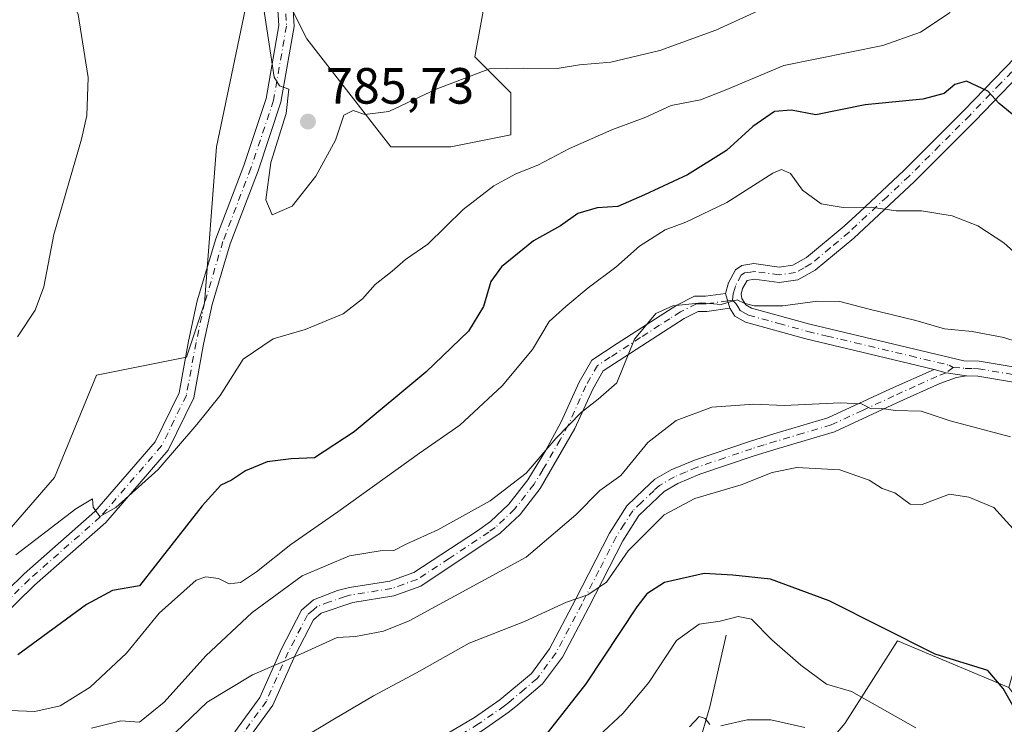
# Model space of a CAD drawing. Units: metres. Extents: x 617918 to 621376, y 4715554 to 4717926.
# Drawn here: x 619291 to 619485, y 4716187 to 4716326 of the extents above; entities that cross this region are included whole.
import ezdxf

# ---------------------------------------------------------------- set-up
doc = ezdxf.new("R2010")
doc.units = ezdxf.units.M
doc.header["$MEASUREMENT"] = 0
doc.linetypes.add('DGN Style 4', pattern=[2.6384748266838614, 1.318413404963828, -0.6592067024819142, 0.001648016756204785, -0.6592067024819142])
for name, color, linetype, lineweight in [('Camino Cxs', 7, 'Continuous', 0), ('Camino eje', 30, 'DGN Style 4', 13), ('Corriente natural lineal', 142, 'Continuous', 13), ('Cultivos herbáceos CxS', 92, 'Continuous', 0), ('Curva de nivel maestra', 30, 'Continuous', 30), ('Curva de nivel normal', 30, 'Continuous', 0), ('Matorral CxS', 135, 'Continuous', 0), ('Pastizal CxS', 92, 'Continuous', 0), ('Pista no pavimentada Cxs', 111, 'Continuous', 0), ('Pista no pavimentada eje', 91, 'DGN Style 4', 0), ('Punto de cota en terreno', 7, 'Continuous', 0), ('Rótulo de punto de cota en terreno', 7, 'Continuous', 0)]:
    doc.layers.add(name, color=color, linetype=linetype, lineweight=lineweight)
doc.styles.add('Style-Arial', font='txt')

# ---------------------------------------------------------------- blocks, each defined once
blk = doc.blocks.new('*U7')
at = {"layer": 'Matorral CxS', "color": 135, "linetype": 'Continuous', "lineweight": 0}
for points in [[(619628.7955, 4716460.2729, 765.4612999999954), (619605.8685, 4716450.4419, 767.7265000000043), (619574.3334999997, 4716439.8521, 771.9508999999962), (619574.3667000001, 4716458.707900001, 773.3620999999986), (619565.6513, 4716461.627499999, 774.4383999999991), (619556.6288999999, 4716464.649900001, 775.9474000000046), (619548.3667000001, 4716452.8411, 776.2128999999986), (619541.0257000001, 4716447.509099999, 776.8018000000012), (619525.0884999996, 4716420.0163, 776.2498999999953), (619514.7609000001, 4716387.940500001, 774.7749000000041), (619512.6902999999, 4716329.658700001, 771.729800000001), (619517.9731000002, 4716311.769900001, 772.0063999999985), (619528.4798999997, 4716299.4549, 770.4524999999995), (619541.5437000003, 4716287.707900001, 768.7673000000068), (619544.8234999999, 4716272.1721, 767.2995999999986), (619542.4622999998, 4716265.087099999, 766.3221000000049), (619517.6750999996, 4716230.8431, 760.2421999999933), (619490.5267000003, 4716210.768300001, 753.9899000000005), (619485.8057000004, 4716194.236300001, 750.6012000000047), (619463.8838999998, 4716203.4253, 750.1505999999936), (619453.5506999996, 4716187.1885, 742.6579000000056), (619441.0047000004, 4716172.4277, 735.5411000000023)], [(619287.9981000006, 4716223.820499999, 781.0880999999936), (619298.1552999998, 4716235.553500001, 780.773000000001), (619306.4184999998, 4716255.628500001, 781.8086999999941), (619324.1234999998, 4716259.170100001, 782.856899999999), (619327.6645000001, 4716269.7981, 783.0276000000014), (619330.0248999996, 4716300.5001, 782.9182000000002), (619337.1083000004, 4716334.743899999, 784.1451999999991)], [(619340.6492999997, 4716335.924900001, 785.2848999999987), (619347.7311000006, 4716321.754899999, 785.5972999999941), (619364.2547000004, 4716300.5001, 784.1134000000021), (619376.0586999999, 4716300.5001, 783.9878000000026), (619387.8614999996, 4716302.8621, 783.1766999999965), (619387.8617000004, 4716311.127900001, 784.4340999999987), (619380.7799000005, 4716318.212900001, 785.9958000000044), (619383.1410999997, 4716331.201900001, 788.2045000000071)]]:
    blk.add_polyline3d(points, dxfattribs=at)
blk = doc.blocks.new('5PATER')
at = {"layer": 'Punto de cota en terreno', "linetype": 'Continuous', "lineweight": 0}
h = blk.add_hatch(color=51, dxfattribs=at)
edge = h.paths.add_edge_path()
edge.add_ellipse((0, 0), major_axis=(-0.1095731443231308, -0.1110710700762829), ratio=0.9994222409660322, start_angle=0, end_angle=360)
blk = doc.blocks.new('*U15')
at = {"layer": 'Pista no pavimentada Cxs', "color": 111, "linetype": 'Continuous', "lineweight": 0}
for points in [[(619344.6058999998, 4716335.098900001, 785.8977000000014), (619345.2600999996, 4716324.195900001, 785.5191000000051), (619342.6709000003, 4716309.3079, 784.902900000001), (619338.1799, 4716295.835300001, 784.5576000000001), (619332.6853, 4716281.464299999, 784.0145000000048), (619329.1195, 4716269.5087, 784.4440999999933), (619327.4433000004, 4716261.756300001, 782.4725999999937), (619325.5053000003, 4716251.2049, 782.8196999999927), (619320.4609000003, 4716240.8969, 780.5967999999993), (619308.2017000001, 4716226.701900001, 780.3613000000041), (619294.1845000006, 4716214.3837, 779.7186999999976), (619283.9285000004, 4716204.341499999, 777.4152999999933)], [(619282.0790999997, 4716206.7293, 777.6644999999991), (619292.1432999996, 4716216.583699999, 779.732600000003), (619306.0661000004, 4716228.8189, 780.4141999999993), (619317.9369000001, 4716242.564099999, 781.5062999999938), (619322.6293000003, 4716252.1527, 785.040399999998), (619324.5011, 4716262.344500001, 782.9771999999939), (619326.2117, 4716270.2555, 783.2519999999931), (619329.8426999999, 4716282.4301, 783.5151000000043), (619335.3545000004, 4716296.845699999, 784.2740000000049), (619339.7537000002, 4716310.043299999, 784.547000000006), (619342.2445, 4716324.365300001, 785.1828999999999), (619341.6287000002, 4716334.629100001, 785.6346999999951)]]:
    blk.add_polyline3d(points, dxfattribs=at)

msp = doc.modelspace()

# ---------------------------------------------------------------- linework, layer by layer
at = {"layer": 'Camino Cxs', "color": 7, "linetype": 'Continuous', "lineweight": 0, "extrusion": (0.01631033376665541, -0.0527367458513954, 0.9984752418810523), "elevation": -237853.245094562, "flags": 128}
msp.add_lwpolyline([(1985289.303586196, 4316128.490855919), (1985289.303586196, 4316125.440207046)], dxfattribs=at)
msp.add_lwpolyline([(1985289.303586196, 4316128.490855919), (1985289.303586196, 4316125.440207046)], dxfattribs=at)
at = {"layer": 'Camino Cxs', "color": 7, "linetype": 'Continuous', "lineweight": 0, "extrusion": (0.1521101425322511, 0.7878082598128827, 0.5968422323440389), "elevation": 3810189.009419253, "flags": 128}
msp.add_lwpolyline([(285864.7435058443, -2833295.608969399), (285862.2908436012, -2833295.298011187), (285858.2659989988, -2833295.520231023)], dxfattribs=at)
msp.add_lwpolyline([(285864.7435058443, -2833295.608969399), (285862.2908436012, -2833295.298011187), (285858.2659989988, -2833295.520231023)], dxfattribs=at)
at = {"layer": 'Camino Cxs', "color": 7, "linetype": 'Continuous', "lineweight": 0}
for points in [[(619511.9901000002, 4716250.020099999, 763.8298000000068), (619479.7001, 4716255.4101, 762.7967000000062), (619477.4501, 4716255.4901, 762.6398999999948), (619473.4731000002, 4716256.1229, 762.8181999999942), (619471.1001000004, 4716256.770099999, 762.5687000000034), (619456.8800999997, 4716260.1601, 763.1346000000049), (619445.9001000002, 4716262.780099999, 764.0988000000071), (619434.0201000003, 4716266.030099999, 765.2108000000007), (619431.9200999998, 4716267.270099999, 765.436400000006), (619430.9600999998, 4716268.790100001, 765.4649000000064), (619430.0601000005, 4716271.700099999, 765.6333000000013), (619430.6601, 4716273.780099999, 765.9128999999957), (619432.0401, 4716276.370100001, 766.3628999999929), (619433.3000999996, 4716277.190099999, 766.5356999999932), (619435.6901000004, 4716277.5601, 766.6708000000073), (619440.6300999997, 4716276.880100001, 767.2119999999995), (619443.3601000002, 4716277.2501, 767.5978000000032), (619446.0401, 4716278.7401, 768.0322000000016), (619453.4301000005, 4716284.9101, 769.6901999999974), (619456.4801000003, 4716287.7601, 770.3512000000047), (619465.1700999998, 4716295.860099999, 772.3181000000042), (619477.0500999996, 4716307.770099999, 774.4670000000042), (619489.0701000001, 4716320.1601, 776.3344999999972)], [(619430.0601000005, 4716271.700099999, 765.6333000000013), (619430.6601, 4716273.780099999, 765.9128999999957), (619432.0401, 4716276.370100001, 766.3628999999929), (619433.3000999996, 4716277.190099999, 766.5356999999932), (619435.6901000004, 4716277.5601, 766.6708000000073), (619440.6300999997, 4716276.880100001, 767.2119999999995), (619443.3601000002, 4716277.2501, 767.5978000000032), (619446.0401, 4716278.7401, 768.0322000000016), (619453.4301000005, 4716284.9101, 769.6901999999974), (619456.4801000003, 4716287.7601, 770.3512000000047), (619465.1700999998, 4716295.860099999, 772.3181000000042), (619477.0500999996, 4716307.770099999, 774.4670000000042), (619489.0701000001, 4716320.1601, 776.3344999999972)], [(619491.3400999998, 4716318.190099999, 776.2902000000031), (619479.1801000005, 4716305.670100001, 774.2805999999982), (619467.2500999998, 4716293.700099999, 771.9106000000029), (619455.3501000004, 4716282.600099999, 769.1129999999977), (619447.7401000002, 4716276.2601, 767.7572999999975), (619444.3201000001, 4716274.350099999, 767.4483000000037), (619440.6300999997, 4716273.850099999, 767.0035000000062), (619435.7100999998, 4716274.530099999, 766.3772999999928), (619434.3201000001, 4716274.280099999, 766.1517000000022), (619433.4501, 4716272.6501, 765.7361999999994), (619433.1401000004, 4716271.540100001, 765.6091000000015), (619433.2801000001, 4716270.7301, 765.5951999999961), (619434.0601000005, 4716269.4801, 765.5752999999969), (619435.1901000004, 4716268.8201, 765.528999999995), (619446.6501000002, 4716265.6801, 765.0491000000038), (619476.9801000003, 4716258.460100001, 763.741399999999), (619480.0000999998, 4716258.4001, 763.622000000003), (619512.2100999998, 4716253.030099999, 764.8000999999931)], [(619491.3400999998, 4716318.190099999, 776.2902000000031), (619479.1801000005, 4716305.670100001, 774.2805999999982), (619467.2500999998, 4716293.700099999, 771.9106000000029), (619455.3501000004, 4716282.600099999, 769.1129999999977), (619447.7401000002, 4716276.2601, 767.7572999999975), (619444.3201000001, 4716274.350099999, 767.4483000000037), (619440.6300999997, 4716273.850099999, 767.0035000000062), (619435.7100999998, 4716274.530099999, 766.3772999999928), (619434.3201000001, 4716274.280099999, 766.1517000000022), (619433.4501, 4716272.6501, 765.7361999999994), (619433.1401000004, 4716271.540100001, 765.6091000000015), (619433.2801000001, 4716270.7301, 765.5951999999961), (619434.0601000005, 4716269.4801, 765.5752999999969), (619435.1901000004, 4716268.8201, 765.528999999995), (619446.6501000002, 4716265.6801, 765.0491000000038), (619476.9801000003, 4716258.460100001, 763.741399999999), (619480.0000999998, 4716258.4001, 763.622000000003), (619512.2100999998, 4716253.030099999, 764.8000999999931)], [(619333.5900999998, 4716185.550100001, 758.5007999999943), (619338.4901000002, 4716192.280099999, 759.3604999999953), (619342.7701000003, 4716201.860099999, 761.2513000000035), (619346.6801000005, 4716209.450099999, 763.1521999999969), (619349.0401, 4716211.460100001, 763.3301999999967), (619353.7901, 4716213.290100001, 763.1646999999939), (619356.1700999998, 4716213.9001, 763.2338000000018), (619364.1101000002, 4716215.170100001, 763.5038000000059), (619368.8000999996, 4716216.850099999, 763.7309999999999), (619381.2901, 4716225.0101, 764.4306000000071), (619383.8701, 4716226.870100001, 764.7516000000034), (619387.5100999996, 4716230.280099999, 765.6872000000003), (619391.1901000004, 4716235.040100001, 765.7776000000014), (619394.7001, 4716240.770099999, 766.0706999999966), (619397.8000999996, 4716246.470100001, 767.2189000000071), (619401.3000999996, 4716254.2501, 767.0714000000008), (619403.7801000001, 4716258.600099999, 766.9734999999928), (619408.7801000001, 4716261.870100001, 766.4916999999988), (619416.2901, 4716266.710100001, 765.1677999999956), (619420.4901000002, 4716269.390100001, 765.3919000000024), (619424.0000999998, 4716271.1501, 765.8200999999973), (619426.1801000005, 4716271.170100001, 765.7437000000064), (619430.0601000005, 4716271.700099999, 765.6333000000013), (619430.9600999998, 4716268.790100001, 765.4649000000064), (619426.4001000002, 4716268.170100001, 765.2286000000023), (619424.7200999996, 4716268.1601, 765.1196999999956), (619421.9700999996, 4716266.780099999, 764.7081000000035), (619417.9101, 4716264.1801, 764.7700999999943), (619406.0301000001, 4716256.4801, 766.5258999999934), (619403.9801000003, 4716252.890100001, 766.5532999999997), (619400.4901000002, 4716245.140100001, 765.9352000000072), (619393.6700999998, 4716233.340100001, 765.0051999999997), (619389.7401000002, 4716228.2601, 764.7746000000043), (619385.7801000001, 4716224.550100001, 763.5262999999978), (619370.1501000002, 4716214.1501, 762.8374000000041), (619364.8601000002, 4716212.2501, 762.7437000000064), (619356.7901, 4716210.960100001, 762.3127999999998), (619350.5900999998, 4716208.840100001, 762.2761000000029), (619349.0701000001, 4716207.540100001, 762.0794000000024), (619345.4700999996, 4716200.5601, 760.7783999999957), (619341.1001000004, 4716190.770099999, 759.152700000006), (619335.8601000002, 4716183.5701, 758.2630999999965)], [(619333.5900999998, 4716185.550100001, 758.5007999999943), (619338.4901000002, 4716192.280099999, 759.3604999999953), (619342.7701000003, 4716201.860099999, 761.2513000000035), (619346.6801000005, 4716209.450099999, 763.1521999999969), (619349.0401, 4716211.460100001, 763.3301999999967), (619353.7901, 4716213.290100001, 763.1646999999939), (619356.1700999998, 4716213.9001, 763.2338000000018), (619364.1101000002, 4716215.170100001, 763.5038000000059), (619368.8000999996, 4716216.850099999, 763.7309999999999), (619381.2901, 4716225.0101, 764.4306000000071), (619383.8701, 4716226.870100001, 764.7516000000034), (619387.5100999996, 4716230.280099999, 765.6872000000003), (619391.1901000004, 4716235.040100001, 765.7776000000014), (619394.7001, 4716240.770099999, 766.0706999999966), (619397.8000999996, 4716246.470100001, 767.2189000000071), (619401.3000999996, 4716254.2501, 767.0714000000008), (619403.7801000001, 4716258.600099999, 766.9734999999928), (619408.7801000001, 4716261.870100001, 766.4916999999988), (619416.2901, 4716266.710100001, 765.1677999999956), (619420.4901000002, 4716269.390100001, 765.3919000000024), (619424.0000999998, 4716271.1501, 765.8200999999973), (619426.1801000005, 4716271.170100001, 765.7437000000064), (619430.0601000005, 4716271.700099999, 765.6333000000013)], [(619430.9600999998, 4716268.790100001, 765.4649000000064), (619426.4001000002, 4716268.170100001, 765.2286000000023), (619424.7200999996, 4716268.1601, 765.1196999999956), (619421.9700999996, 4716266.780099999, 764.7081000000035), (619417.9101, 4716264.1801, 764.7700999999943), (619406.0301000001, 4716256.4801, 766.5258999999934), (619403.9801000003, 4716252.890100001, 766.5532999999997), (619400.4901000002, 4716245.140100001, 765.9352000000072), (619393.6700999998, 4716233.340100001, 765.0051999999997), (619389.7401000002, 4716228.2601, 764.7746000000043), (619385.7801000001, 4716224.550100001, 763.5262999999978), (619370.1501000002, 4716214.1501, 762.8374000000041), (619364.8601000002, 4716212.2501, 762.7437000000064), (619356.7901, 4716210.960100001, 762.3127999999998), (619350.5900999998, 4716208.840100001, 762.2761000000029), (619349.0701000001, 4716207.540100001, 762.0794000000024), (619345.4700999996, 4716200.5601, 760.7783999999957), (619341.1001000004, 4716190.770099999, 759.152700000006), (619335.8601000002, 4716183.5701, 758.2630999999965), (619331.2301000003, 4716179.130100001, 757.4441999999982), (619326.9301000005, 4716175.9301, 757.0188999999956), (619314.7600999996, 4716169.200099999, 756.8761999999988)], [(619471.1001000004, 4716256.770099999, 762.5687000000034), (619456.8800999997, 4716260.1601, 763.1346000000049), (619445.9001000002, 4716262.780099999, 764.0988000000071), (619434.0201000003, 4716266.030099999, 765.2108000000007), (619431.9200999998, 4716267.270099999, 765.436400000006), (619430.9600999998, 4716268.790100001, 765.4649000000064)], [(619367.5201000003, 4716171.950099999, 748.1402999999991), (619366.8901000004, 4716176.120100001, 749.2189000000071), (619367.2701000003, 4716178.110099999, 749.7078000000038), (619368.2401000002, 4716179.9001, 750.2581999999966), (619371.9600999998, 4716183.170100001, 750.9296000000032), (619380.7100999998, 4716188.340100001, 752.3319000000047), (619385.7401000002, 4716191.8101, 752.943499999994), (619391.9301000005, 4716197.0101, 753.5562000000064), (619395.4600999998, 4716201.8101, 754.1304999999993), (619400.5401, 4716211.390100001, 755.6929999999993), (619407.2600999996, 4716224.590100001, 757.7983999999997), (619410.7001, 4716229.960100001, 759.2388999999966), (619414.0500999996, 4716233.170100001, 758.9006999999983), (619416.2200999996, 4716235.1801, 758.5973999999987), (619419.3800999997, 4716237.0001, 757.727899999998), (619423.9801000003, 4716238.950099999, 757.7554999999993), (619434.8300999999, 4716242.610099999, 758.0068000000028), (619439.5800999999, 4716244.0801, 758.3040000000037), (619450.2301000003, 4716247.220100001, 759.4888000000064), (619462.5601000005, 4716252.920100001, 761.1931000000042), (619471.1001000004, 4716256.770099999, 762.5687000000034)], [(619371.9600999998, 4716183.170100001, 750.9296000000032), (619380.7100999998, 4716188.340100001, 752.3319000000047), (619385.7401000002, 4716191.8101, 752.943499999994), (619391.9301000005, 4716197.0101, 753.5562000000064), (619395.4600999998, 4716201.8101, 754.1304999999993), (619400.5401, 4716211.390100001, 755.6929999999993), (619407.2600999996, 4716224.590100001, 757.7983999999997), (619410.7001, 4716229.960100001, 759.2388999999966), (619414.0500999996, 4716233.170100001, 758.9006999999983), (619416.2200999996, 4716235.1801, 758.5973999999987), (619419.3800999997, 4716237.0001, 757.727899999998), (619423.9801000003, 4716238.950099999, 757.7554999999993), (619434.8300999999, 4716242.610099999, 758.0068000000028), (619439.5800999999, 4716244.0801, 758.3040000000037), (619450.2301000003, 4716247.220100001, 759.4888000000064), (619462.5601000005, 4716252.920100001, 761.1931000000042), (619471.1001000004, 4716256.770099999, 762.5687000000034), (619473.4731000002, 4716256.1229, 762.8181999999942), (619477.4501, 4716255.4901, 762.6398999999948), (619475.4901000002, 4716255.210100001, 762.7317000000039), (619472.2401000002, 4716254.0001, 762.8877999999969), (619463.8101000005, 4716250.190099999, 760.6523000000017), (619451.4901000002, 4716244.5001, 759.1319999999978), (619440.4501, 4716241.210100001, 757.3221999999951), (619435.7500999998, 4716239.7501, 757.4121000000015), (619425.0500999996, 4716236.1501, 757.1955000000017), (619420.7200999996, 4716234.3101, 757.8598000000056), (619418.0100999996, 4716232.7501, 758.8429000000033), (619413.0401, 4716228.040100001, 759.9236999999994), (619409.8701, 4716223.100099999, 757.567599999995), (619403.2001, 4716210.0101, 755.6306000000042), (619398.0100999996, 4716200.210100001, 753.8077999999952), (619394.1300999997, 4716194.940099999, 753.1889999999986), (619389.2200999996, 4716190.8201, 752.7348000000056), (619387.5601000005, 4716189.420100001, 752.4697000000016), (619382.3300999999, 4716185.8101, 751.9621999999946)], [(619477.4501, 4716255.4901, 762.6398999999948), (619475.4901000002, 4716255.210100001, 762.7317000000039), (619472.2401000002, 4716254.0001, 762.8877999999969), (619463.8101000005, 4716250.190099999, 760.6523000000017), (619451.4901000002, 4716244.5001, 759.1319999999978), (619440.4501, 4716241.210100001, 757.3221999999951), (619435.7500999998, 4716239.7501, 757.4121000000015), (619425.0500999996, 4716236.1501, 757.1955000000017), (619420.7200999996, 4716234.3101, 757.8598000000056), (619418.0100999996, 4716232.7501, 758.8429000000033), (619413.0401, 4716228.040100001, 759.9236999999994), (619409.8701, 4716223.100099999, 757.567599999995), (619403.2001, 4716210.0101, 755.6306000000042), (619398.0100999996, 4716200.210100001, 753.8077999999952), (619394.1300999997, 4716194.940099999, 753.1889999999986), (619389.2200999996, 4716190.8201, 752.7348000000056), (619387.5601000005, 4716189.420100001, 752.4697000000016), (619382.3300999999, 4716185.8101, 751.9621999999946), (619373.7301000003, 4716180.7301, 750.5087999999961), (619370.6201, 4716178.0001, 749.7486999999965), (619370.1300999997, 4716177.090100001, 749.5191000000051), (619369.9301000005, 4716176.0601, 749.2976999999955), (619370.9101, 4716169.610099999, 747.7666999999929)], [(619511.9901000002, 4716250.020099999, 763.8298000000068), (619479.7001, 4716255.4101, 762.7967000000062), (619477.4501, 4716255.4901, 762.6398999999948)]]:
    msp.add_polyline3d(points, dxfattribs=at)
at = {"layer": 'Camino eje', "color": 30, "linetype": 'DGN Style 4', "lineweight": 13, "extrusion": (0.007882146426472387, 0.001379717132119537, 0.9999679835616473), "elevation": 12155.06842889147, "flags": 128}
msp.add_lwpolyline([(619406.1568917695, 4716258.125126132), (619405.2336613322, 4716257.963525979)], dxfattribs=at)
at = {"layer": 'Camino eje', "color": 30, "linetype": 'DGN Style 4', "lineweight": 13, "extrusion": (0.02212547101998382, 0.01652799764068554, 0.9996185716692809), "elevation": 92418.93968841009, "flags": 128}
msp.add_lwpolyline([(3407682.290357941, -3317527.910678007), (3407682.290357941, -3317526.17625327)], dxfattribs=at)
at = {"layer": 'Camino eje', "color": 30, "linetype": 'DGN Style 4', "lineweight": 13}
for points in [[(619490.2050999999, 4716319.175100001, 776.2979999999953), (619484.1250999998, 4716312.915100001, 775.5282000000007), (619478.1151000002, 4716306.720100001, 774.3494000000064), (619472.1750999996, 4716300.765100001, 773.1682000000002), (619466.2100999998, 4716294.780099999, 772.0806000000011), (619461.8651000002, 4716290.7301, 771.1500999999989), (619455.9151, 4716285.1801, 769.7455999999949), (619454.3901000004, 4716283.755100001, 769.382500000007), (619450.6951000001, 4716280.670100001, 768.5636999999988), (619446.8901000004, 4716277.5001, 767.773199999996), (619445.5500999996, 4716276.755100001, 767.6766000000061), (619443.8400999998, 4716275.800100001, 767.5136000000057), (619440.6300999997, 4716275.3651, 767.1076999999932), (619435.7001, 4716276.045100001, 766.5206000000035), (619435.0050999997, 4716275.920100001, 766.449299999993), (619433.8101000005, 4716275.735099999, 766.3166999999958), (619433.1801000005, 4716275.325099999, 766.1818000000059), (619432.0551000005, 4716273.215100001, 765.693499999994), (619431.9001000002, 4716272.6601, 765.5871000000043), (619431.6001000004, 4716271.620100001, 765.5525000000052), (619431.4332999998, 4716270.4067, 765.5246000000043)], [(619430.5100999996, 4716270.245100001, 765.5320999999968), (619426.2901, 4716269.670100001, 765.4805999999954), (619425.4501, 4716269.665100001, 765.468599999993), (619424.3601000002, 4716269.655099999, 765.4517999999953), (619421.2301000003, 4716268.085100001, 765.0011999999988), (619419.1300999997, 4716266.745100001, 764.8595999999961), (619417.1001000004, 4716265.4451, 764.9418000000006), (619413.3450999996, 4716263.0251, 765.1992000000029), (619407.4051000001, 4716259.175100001, 766.6005000000005), (619404.9051000001, 4716257.540100001, 766.6465999999928), (619402.6401000004, 4716253.5701, 766.6166999999988), (619399.1451000003, 4716245.8051, 766.5237999999954), (619397.5950999996, 4716242.9551, 765.872000000003), (619394.1851000005, 4716237.0551, 765.5593999999984), (619392.4301000005, 4716234.190099999, 765.3711999999941), (619388.6250999998, 4716229.270099999, 765.1601999999984), (619384.8251, 4716225.710100001, 764.1402999999991), (619383.5351, 4716224.780099999, 763.938599999994), (619375.7200999996, 4716219.5801, 764.0166999999929), (619369.4751000004, 4716215.5001, 763.2994999999937), (619366.8300999999, 4716214.550100001, 763.2936999999947), (619364.4851000002, 4716213.710100001, 763.130799999999), (619356.4801000003, 4716212.4301, 762.6359999999986), (619355.2901, 4716212.1251, 762.6180000000023), (619352.1901000004, 4716211.065099999, 762.5578999999999), (619349.8151000004, 4716210.1501, 762.7743000000046), (619349.0551000005, 4716209.5001, 762.703999999998), (619347.8750999998, 4716208.495100001, 762.5405999999931), (619344.1201, 4716201.210100001, 760.9997000000003), (619339.7950999998, 4716191.5251, 759.2535000000062), (619334.7251000004, 4716184.5601, 758.3702999999952)], [(619431.4332999998, 4716270.4067, 765.5246000000043), (619432.1201, 4716269.7601, 765.5047999999952), (619432.5100999996, 4716269.1351, 765.5035000000062), (619432.9901000002, 4716268.3751, 765.4946999999956), (619434.0401, 4716267.755100001, 765.4263999999966), (619434.6051000003, 4716267.425100001, 765.359500000006), (619440.5450999998, 4716265.800100001, 765.001900000003), (619446.2751000002, 4716264.2301, 764.5665000000009), (619450.0663000002, 4716263.327500001, 764.0840000000027), (619455.5563000003, 4716262.0175, 763.4159999999974), (619466.4574999996, 4716259.420100001, 762.7682000000059), (619474.0401, 4716257.6151, 762.8896999999997), (619474.8620999996, 4716257.160499999, 762.7703000000038)], [(619474.8620999996, 4716257.160499999, 762.7703000000038), (619477.2150999998, 4716256.975099999, 762.725900000005), (619478.7251000004, 4716256.9451, 762.7844999999944), (619479.8501000004, 4716256.905099999, 762.8438000000025), (619495.9550999999, 4716254.220100001, 763.8035999999993), (619512.1001000004, 4716251.5251, 764.3022000000057), (619514.0151000004, 4716251.565099999, 764.4698999999965), (619516.2901, 4716251.6151, 764.6741999999941), (619519.3051000005, 4716252.575099999, 764.8954999999987), (619523.5800999999, 4716254.710100001, 765.1465999999928), (619527.9200999998, 4716256.8751, 764.8233999999939), (619535.0651000004, 4716258.405099999, 764.8886000000057), (619538.2550999997, 4716258.470100001, 765.0917999999947)], [(619473.4731000002, 4716256.1229, 762.8181999999942), (619471.6700999998, 4716255.3851, 762.7109000000055), (619467.4001000002, 4716253.460100001, 761.6934000000037), (619463.1851000005, 4716251.5551, 760.9434000000037), (619457.0201000003, 4716248.7051, 760.1716000000015), (619450.8601000002, 4716245.860099999, 759.2801999999938), (619445.3400999998, 4716244.215100001, 758.1230999999971), (619440.0151000004, 4716242.645099999, 757.8255000000064), (619437.6651, 4716241.915100001, 757.7804999999935), (619435.2901, 4716241.1801, 757.7204999999958), (619429.9401000004, 4716239.380100001, 757.5810999999959), (619424.5151000004, 4716237.550100001, 757.4079000000056), (619422.3501000004, 4716236.630100001, 757.5100999999996), (619420.0500999996, 4716235.655099999, 757.8450000000012), (619417.1151000002, 4716233.965100001, 758.7072999999947), (619416.0301000001, 4716232.960100001, 758.9220999999961), (619413.5450999998, 4716230.6051, 759.3861000000034), (619411.8701, 4716229.0001, 759.4165000000066), (619410.1501000002, 4716226.315099999, 758.7317999999942), (619408.5651000004, 4716223.845100001, 757.6671000000061), (619405.2050999999, 4716217.245100001, 757.1588000000047), (619401.8701, 4716210.700099999, 755.5203000000038), (619399.3300999999, 4716205.9101, 754.5684000000037), (619396.7351000002, 4716201.0101, 753.9183000000049), (619393.0301000001, 4716195.975099999, 753.350900000005), (619390.5751, 4716193.915100001, 753.1475999999967), (619387.4801000003, 4716191.315099999, 752.789300000004), (619386.6501000002, 4716190.6151, 752.695200000002), (619381.5201000003, 4716187.075099999, 752.1155), (619372.8450999996, 4716181.950099999, 750.6199999999953)]]:
    msp.add_polyline3d(points, dxfattribs=at)
at = {"layer": 'Corriente natural lineal', "color": 142, "linetype": 'Continuous', "lineweight": 13}
msp.add_polyline3d([(619430.2100999998, 4716204.530099999, 744.7090999999928), (619427.0000999998, 4716190.450099999, 740.8141999999935), (619424.2600999996, 4716180.9901, 739.5213999999978), (619423.7701000003, 4716178.420100001, 738.9542999999976), (619423.3800999997, 4716173.770099999, 738.0194999999949), (619423.7001, 4716163.190099999, 735.0149999999995), (619424.2200999996, 4716158.1801, 733.1502000000038), (619425.2401000002, 4716153.5801, 731.9475999999996), (619430.2301000003, 4716142.3101, 729.6175999999978), (619432.3000999996, 4716136.210100001, 728.7366000000038), (619434.8701, 4716126.040100001, 725.610400000005), (619435.4600999998, 4716121.290100001, 724.5396000000038), (619435.6700999998, 4716115.170100001, 723.3656999999948), (619434.9501, 4716110.920100001, 722.171100000007), (619430.0100999996, 4716099.210100001, 716.1514000000025), (619425.0800999999, 4716085.5701, 709.2560999999987), (619423.0701000001, 4716081.380100001, 707.9646000000066), (619418.3300999999, 4716073.200099999, 706.1438999999956), (619416.4600999998, 4716068.9001, 703.755799999999), (619413.7701000003, 4716058.970100001, 700.1487999999954), (619410.3000999996, 4716044.620100001, 697.1741000000038), (619409.8300999999, 4716039.670100001, 696.1162999999942), (619410.6801000005, 4716034.790100001, 695.1929999999993), (619412.3153999997, 4716030.191299999, 694.1705999999976)], dxfattribs=at)
at = {"layer": 'Cultivos herbáceos CxS', "color": 92, "linetype": 'Continuous', "lineweight": 0}
for points in [[(619451.6265000004, 4716428.4407, 799.2035000000033), (619445.6999000004, 4716424.488299999, 799.3390999999974), (619435.0768999998, 4716423.3073, 800.4140000000043), (619430.5664999997, 4716399.1777, 800.2271000000038), (619427.6403000001, 4716370.406099999, 797.9400000000023), (619416.4241000004, 4716348.9495, 794.2323999999935), (619403.2572999997, 4716335.7829, 791.1995000000024), (619390.2231000002, 4716331.201900001, 789.842300000004), (619383.1410999997, 4716331.201900001, 788.2045000000071), (619380.7799000005, 4716318.212900001, 785.9958000000044), (619387.8617000004, 4716311.127900001, 784.4340999999987), (619387.8614999996, 4716302.8621, 783.1766999999965), (619376.0586999999, 4716300.5001, 783.9878000000026), (619364.2547000004, 4716300.5001, 784.1134000000021), (619347.7311000006, 4716321.754899999, 785.5972999999941), (619340.6492999997, 4716335.924900001, 785.2848999999987), (619337.1083000004, 4716334.743899999, 784.1451999999991), (619330.0248999996, 4716300.5001, 782.9182000000002), (619327.6645000001, 4716269.7981, 783.0276000000014), (619324.1234999998, 4716259.170100001, 782.856899999999), (619306.4184999998, 4716255.628500001, 781.8086999999941), (619298.1552999998, 4716235.553500001, 780.773000000001), (619287.9981000006, 4716223.820499999, 781.0880999999936)], [(619383.1410999997, 4716331.201900001, 788.2045000000071), (619380.7799000005, 4716318.212900001, 785.9958000000044), (619387.8617000004, 4716311.127900001, 784.4340999999987), (619387.8614999996, 4716302.8621, 783.1766999999965), (619376.0586999999, 4716300.5001, 783.9878000000026), (619364.2547000004, 4716300.5001, 784.1134000000021), (619347.7311000006, 4716321.754899999, 785.5972999999941), (619340.6492999997, 4716335.924900001, 785.2848999999987)], [(619337.1083000004, 4716334.743899999, 784.1451999999991), (619330.0248999996, 4716300.5001, 782.9182000000002), (619327.6645000001, 4716269.7981, 783.0276000000014), (619324.1234999998, 4716259.170100001, 782.856899999999), (619306.4184999998, 4716255.628500001, 781.8086999999941), (619298.1552999998, 4716235.553500001, 780.773000000001), (619287.9981000006, 4716223.820499999, 781.0880999999936)]]:
    msp.add_polyline3d(points, dxfattribs=at)
at = {"layer": 'Curva de nivel maestra', "color": 30, "linetype": 'Continuous', "lineweight": 30, "flags": 128}
for points, elevation in [([(619486.4699999997, 4716306.9301), (619483.9199999999, 4716309.020099999), (619481.6699999999, 4716311.5001), (619477.4900000002, 4716313.460100001), (619475.2000000002, 4716312.790100001), (619473.0999999996, 4716311.040100001), (619468.9199999999, 4716309.920100001), (619457.54, 4716308.800100001), (619447.8700000001, 4716306.800100001), (619443.0599999996, 4716307.720100001), (619439.75, 4716307.5001), (619435.4600000001, 4716304.530099999), (619430.2999999998, 4716299.8201), (619422.6100000005, 4716295.0001), (619414.1799999997, 4716291.0801), (619408.9400000004, 4716288.780099999), (619404.8600000005, 4716288.5601), (619401.0599999996, 4716287.4301), (619397.6299999999, 4716284.9901), (619392.2999999998, 4716282.030099999), (619386.04, 4716276.940099999), (619383.9699999997, 4716274.030099999), (619382.5099999999, 4716269.170100001), (619379.54, 4716264.2601), (619371.1799999997, 4716256.200099999), (619357.0899999999, 4716244.530099999), (619349.25, 4716239.380100001), (619344.6900000004, 4716239.170100001), (619339.9299999997, 4716238.600099999), (619335.6699999999, 4716236.8101), (619332.9400000004, 4716234.970100001), (619330.8600000005, 4716233.9901), (619327.1900000004, 4716229.9801), (619314.8499999996, 4716214.2401), (619309.54, 4716213.3301), (619304.4400000004, 4716210.5801), (619290.9500000002, 4716200.6501)], 775), ([(619490.2400000002, 4716183.520099999), (619488.2999999998, 4716187.6601), (619484.7199999997, 4716194.040100001), (619481.6699999999, 4716197.5801), (619471.3099999996, 4716200.8101), (619450.4400000004, 4716211.2501), (619438.9500000002, 4716215.550100001), (619431.54, 4716216.350099999), (619425.8700000001, 4716216.640100001), (619418.0700000003, 4716214.850099999), (619414.6399999997, 4716212.670100001), (619412.6799999997, 4716210.100099999), (619402.6100000005, 4716194.950099999), (619391.8399999999, 4716181.2501)], 750)]:
    msp.add_lwpolyline(points, dxfattribs=dict(at, elevation=elevation))
at = {"layer": 'Curva de nivel normal', "color": 30, "linetype": 'Continuous', "lineweight": 0, "flags": 128}
for points, elevation in [([(619288.6399999997, 4716336.550100001), (619292.4100000003, 4716336.110099999), (619295.1500000004, 4716334.7501), (619298.5499999998, 4716332.9301), (619300.9600000001, 4716331.020099999), (619302.7599999999, 4716326.550100001), (619304.7300000006, 4716314.1501), (619304.5099999999, 4716306.670100001), (619303.4699999997, 4716302.0601), (619297.9900000002, 4716283.3201), (619296.04, 4716273.030099999), (619294.3300000001, 4716268.390100001), (619290.8600000005, 4716263.1601)], 780), ([(619436.54, 4716327.2601), (619428.2000000002, 4716323.4901), (619417.2000000002, 4716319.4801), (619407.5300000003, 4716317.170100001), (619401.3700000001, 4716316.6601), (619396.9600000001, 4716315.940099999), (619390.3499999996, 4716315.9901), (619383.7000000002, 4716315.850099999), (619373.1900000004, 4716311.890100001), (619363.8600000005, 4716307.460100001), (619359.1900000004, 4716306.870100001), (619356.8600000005, 4716307.6501), (619355.0599999996, 4716306.780099999), (619353.3899999997, 4716301.850099999), (619349.5300000003, 4716294.7301), (619344.8600000005, 4716288.840100001), (619340.9500000002, 4716287.190099999), (619339.6900000004, 4716290.120100001), (619340.7100000001, 4716297.4801), (619343.6799999997, 4716307.110099999), (619344.2100000001, 4716311.850099999), (619342.3700000001, 4716312.520099999), (619341.3600000005, 4716314.200099999), (619339.25, 4716328.030099999)], 785), ([(619290.5199999996, 4716220.3301), (619302.3399999999, 4716229.360099999), (619305.5999999996, 4716231.350099999), (619305.7100000001, 4716229.690099999), (619307.0599999996, 4716227.840100001), (619310.1900000004, 4716229.620100001), (619318.54, 4716237.100099999), (619326.1600000003, 4716245.920100001), (619330.7300000006, 4716251.6601), (619335.2400000002, 4716258.790100001), (619341.1600000003, 4716262.8101), (619347.4400000004, 4716264.600099999), (619354.8899999997, 4716267.710100001), (619358.7000000002, 4716270.630100001), (619361.1900000004, 4716273.450099999), (619364.5300000003, 4716276.0701), (619367.1900000004, 4716278.380100001), (619371.5300000003, 4716281.4001), (619378.5300000003, 4716288.190099999), (619384.5300000003, 4716292.840100001), (619388.8600000005, 4716295.190099999), (619393.1900000004, 4716296.950099999), (619399.4199999999, 4716300.220100001), (619407.7599999999, 4716303.860099999), (619414.4400000004, 4716306.360099999), (619419.4100000003, 4716308.630100001), (619425.1500000004, 4716309.800100001), (619430.0199999996, 4716311.700099999), (619441.54, 4716316.520099999), (619461, 4716320.440099999), (619468.4100000003, 4716323.100099999), (619474.2800000003, 4716326.970100001)], 780), ([(619488.1299999999, 4716278.620100001), (619484.7999999998, 4716281.6501), (619479.7199999997, 4716285.020099999), (619474.6799999997, 4716286.9801), (619468.6299999999, 4716287.9301), (619463.6299999999, 4716287.940099999), (619458.7599999999, 4716288.6601), (619453.2300000006, 4716288.600099999), (619448.8700000001, 4716289.350099999), (619445.2000000002, 4716292.0001), (619442.8700000001, 4716295.290100001), (619441.0999999996, 4716296.0601), (619439.3899999997, 4716295.380100001), (619430.3600000005, 4716289.5801), (619422.2800000003, 4716285.7301), (619418.2000000002, 4716284.220100001), (619413.1799999997, 4716280.9901), (619408.5, 4716276.880100001), (619403.0499999998, 4716272.840100001), (619398.7199999997, 4716269.170100001), (619395.4000000004, 4716266.170100001), (619392.1100000005, 4716260.6801), (619386.1500000004, 4716253.520099999), (619377.8600000005, 4716245.8201), (619369.9400000004, 4716240.290100001), (619353.8300000001, 4716228.790100001), (619344.5800000001, 4716222.370100001), (619337.8399999999, 4716216.9801), (619334.7000000002, 4716214.880100001), (619332.4800000006, 4716214.590100001), (619330.4100000003, 4716215.6501), (619327.8700000001, 4716216.0001), (619326, 4716215.3101), (619318.7100000001, 4716208.8301), (619312.2699999996, 4716200.9801), (619305.1500000004, 4716194.3301), (619299.2400000002, 4716190.6501), (619294.29, 4716189.5001), (619286.0999999996, 4716189.8301)], 770), ([(619492.8700000001, 4716260.440099999), (619484.7999999998, 4716263.040100001), (619478.5999999996, 4716264.2301), (619473.1399999997, 4716264.720100001), (619467.5300000003, 4716266.4101), (619458.0999999996, 4716268.6501), (619452.5800000001, 4716270.140100001), (619448.1600000003, 4716270.1801), (619441.3399999999, 4716269.300100001), (619435.7100000001, 4716269.290100001), (619433.7599999999, 4716269.8201), (619432.3799999999, 4716270.4301), (619429.2300000006, 4716269.550100001), (619425.4400000004, 4716269.8301), (619419.75, 4716269.300100001), (619416.3700000001, 4716267.7601), (619412.2199999997, 4716262.720100001), (619408.7000000002, 4716254.1601), (619405.0800000001, 4716250.920100001), (619401.75, 4716248.340100001), (619396.75, 4716243.200099999), (619390.8600000005, 4716236.340100001), (619383.7800000003, 4716230.9301), (619373.5499999998, 4716225.200099999), (619367.4500000002, 4716222.450099999), (619364.8600000005, 4716221.1501), (619362.1900000004, 4716221.090100001), (619356.1799999997, 4716220.140100001), (619346.8099999996, 4716216.1801), (619337.0199999996, 4716209.0001), (619327.8899999997, 4716200.4301), (619319.6900000004, 4716191.350099999), (619314.8499999996, 4716187.4001), (619311.1799999997, 4716187.700099999), (619305.4100000003, 4716186.2301)], 765.0000000000001), ([(619486.0999999996, 4716243.5001), (619474.2599999999, 4716246.6601), (619468.54, 4716248.550100001), (619463.54, 4716248.720100001), (619460.8399999999, 4716249.110099999), (619458.7599999999, 4716249.040100001), (619456.8399999999, 4716250.0001), (619452.6399999997, 4716250.200099999), (619441.5999999996, 4716249.700099999), (619435.6399999997, 4716249.920100001), (619427.4199999999, 4716249.3301), (619420.4000000004, 4716246.710100001), (619414.8200000003, 4716242.4001), (619409.4900000002, 4716235.920100001), (619405.3899999997, 4716232.960100001), (619400.6799999997, 4716228.1601), (619390.8600000005, 4716219.880100001), (619367.8899999997, 4716207.370100001), (619362.8600000005, 4716205.290100001), (619357.3099999996, 4716204.280099999), (619353.7199999997, 4716204.0701), (619346.5199999996, 4716200.780099999), (619337.0599999996, 4716196.7301), (619328.1699999999, 4716191.3201), (619318.7699999996, 4716182.370100001)], 760), ([(619488.5199999996, 4716223.390100001), (619482.8799999999, 4716229.620100001), (619477.9600000001, 4716231.6801), (619474.1299999999, 4716232.2501), (619468.75, 4716230.2401), (619466.3799999999, 4716230.300100001), (619463.3600000005, 4716232.520099999), (619460.9199999999, 4716233.350099999), (619458.3399999999, 4716235.0001), (619452.5999999996, 4716237.040100001), (619444.0899999999, 4716237.5001), (619439.25, 4716236.520099999), (619433.1799999997, 4716234.0801), (619424.0800000001, 4716231.360099999), (619418.0499999998, 4716228.170100001), (619410.9299999997, 4716221.110099999), (619406.7100000001, 4716214.920100001), (619403, 4716212.450099999), (619398.7999999998, 4716211.0001), (619390.5899999999, 4716207.2301), (619379.7100000001, 4716202.9801), (619369.3200000003, 4716197.130100001), (619360.8600000005, 4716192.620100001), (619353.1900000004, 4716188.0801), (619346.1900000004, 4716183.870100001)], 755), ([(619405.2400000002, 4716184.8301), (619409.9199999999, 4716189.100099999), (619415.0099999999, 4716195.2401), (619420.4400000004, 4716203.460100001), (619424.8799999999, 4716206.6601), (619429.0199999996, 4716207.270099999), (619432.5700000003, 4716208.200099999), (619435.2000000002, 4716207.640100001), (619439.2199999997, 4716203.620100001), (619444.8700000001, 4716198.620100001), (619449.9600000001, 4716194.920100001), (619454.8700000001, 4716193.470100001), (619467.5199999996, 4716186.3101)], 745), ([(619426.9800000006, 4716186.940099999), (619426.1200000001, 4716188.110099999), (619424.8799999999, 4716188.540100001), (619422.9900000002, 4716186.530099999)], 740), ([(619445.7199999997, 4716186.350099999), (619439.0099999999, 4716187.870100001), (619434.3300000001, 4716187.9001), (619429.1600000003, 4716186.690099999)], 740)]:
    msp.add_lwpolyline(points, dxfattribs=dict(at, elevation=elevation))
at = {"layer": 'Matorral CxS', "color": 135, "linetype": 'Continuous', "lineweight": 0}
for points in [[(619451.6265000004, 4716428.4407, 799.2035000000033), (619445.6999000004, 4716424.488299999, 799.3390999999974), (619435.0768999998, 4716423.3073, 800.4140000000043), (619430.5664999997, 4716399.1777, 800.2271000000038), (619427.6403000001, 4716370.406099999, 797.9400000000023), (619416.4241000004, 4716348.9495, 794.2323999999935), (619403.2572999997, 4716335.7829, 791.1995000000024), (619390.2231000002, 4716331.201900001, 789.842300000004), (619383.1410999997, 4716331.201900001, 788.2045000000071), (619380.7799000005, 4716318.212900001, 785.9958000000044), (619387.8617000004, 4716311.127900001, 784.4340999999987), (619387.8614999996, 4716302.8621, 783.1766999999965), (619376.0586999999, 4716300.5001, 783.9878000000026), (619364.2547000004, 4716300.5001, 784.1134000000021), (619347.7311000006, 4716321.754899999, 785.5972999999941), (619340.6492999997, 4716335.924900001, 785.2848999999987), (619337.1083000004, 4716334.743899999, 784.1451999999991), (619330.0248999996, 4716300.5001, 782.9182000000002), (619327.6645000001, 4716269.7981, 783.0276000000014), (619324.1234999998, 4716259.170100001, 782.856899999999), (619306.4184999998, 4716255.628500001, 781.8086999999941), (619298.1552999998, 4716235.553500001, 780.773000000001), (619287.9981000006, 4716223.820499999, 781.0880999999936)], [(619485.8057000004, 4716194.236300001, 750.6012000000047), (619463.8838999998, 4716203.4253, 750.1505999999936), (619453.5506999996, 4716187.1885, 742.6579000000056), (619441.0047000004, 4716172.4277, 735.5411000000023), (619428.4574999996, 4716153.238700001, 731.406099999993), (619424.0290999999, 4716130.3599, 728.1454999999987), (619433.6227000002, 4716097.1481, 714.6521000000066), (619434.3602999998, 4716073.531099999, 710.7673999999971), (619426.9802999999, 4716063.199300001, 705.9487999999984), (619415.1712999997, 4716052.1283, 698.4137000000047), (619412.2191000005, 4716040.319300001, 695.9259000000021), (619421.8139000004, 4716028.511499999, 694.5942000000068), (619424.0274999999, 4716009.322699999, 691.1591999999946)]]:
    msp.add_polyline3d(points, dxfattribs=at)
at = {"layer": 'Pastizal CxS', "color": 92, "linetype": 'Continuous', "lineweight": 0}
for points in [[(619485.8057000004, 4716194.236300001, 750.6012000000047), (619463.8838999998, 4716203.4253, 750.1505999999936), (619453.5506999996, 4716187.1885, 742.6579000000056), (619441.0047000004, 4716172.4277, 735.5411000000023), (619428.4574999996, 4716153.238700001, 731.406099999993), (619424.0290999999, 4716130.3599, 728.1454999999987), (619433.6227000002, 4716097.1481, 714.6521000000066), (619434.3602999998, 4716073.531099999, 710.7673999999971), (619426.9802999999, 4716063.199300001, 705.9487999999984), (619415.1712999997, 4716052.1283, 698.4137000000047), (619412.2191000005, 4716040.319300001, 695.9259000000021), (619421.8139000004, 4716028.511499999, 694.5942000000068), (619424.0274999999, 4716009.322699999, 691.1591999999946)], [(619441.0047000004, 4716172.4277, 735.5411000000023), (619453.5506999996, 4716187.1885, 742.6579000000056), (619463.8838999998, 4716203.4253, 750.1505999999936), (619485.8057000004, 4716194.236300001, 750.6012000000047), (619499.9693, 4716175.343499999, 751.6016999999993)]]:
    msp.add_polyline3d(points, dxfattribs=at)
at = {"layer": 'Pista no pavimentada Cxs', "color": 111, "linetype": 'Continuous', "lineweight": 0}
for points in [[(619219.6277000001, 4716175.6724, 775.0166000000027), (619221.1984999999, 4716176.414899999, 775.001099999994), (619241.9621000001, 4716185.949300001, 774.9179000000004), (619260.3176999995, 4716193.966700001, 776.8845000000001), (619271.0268999999, 4716200.056299999, 777.3888000000007), (619282.0790999997, 4716206.7293, 777.6644999999991), (619292.1432999996, 4716216.583699999, 779.732600000003), (619306.0661000004, 4716228.8189, 780.4141999999993), (619317.9369000001, 4716242.564099999, 781.5062999999938), (619322.6293000003, 4716252.1527, 785.040399999998), (619324.5011, 4716262.344500001, 782.9771999999939), (619326.2117, 4716270.2555, 783.2519999999931), (619329.8426999999, 4716282.4301, 783.5151000000043), (619335.3545000004, 4716296.845699999, 784.2740000000049), (619339.7537000002, 4716310.043299999, 784.547000000006), (619342.2445, 4716324.365300001, 785.1828999999999), (619341.6287000002, 4716334.629100001, 785.6346999999951), (619338.5072999997, 4716346.6985, 786.3114999999963), (619332.5843000002, 4716363.1985, 787.6089999999967), (619328.3141000001, 4716378.784700001, 790.622000000003), (619326.8016999997, 4716388.2367, 789.3031000000047)], [(619344.6058999998, 4716335.098900001, 785.8977000000014), (619345.2600999996, 4716324.195900001, 785.5191000000051), (619342.6709000003, 4716309.3079, 784.902900000001), (619338.1799, 4716295.835300001, 784.5576000000001), (619332.6853, 4716281.464299999, 784.0145000000048), (619329.1195, 4716269.5087, 784.4440999999933), (619327.4433000004, 4716261.756300001, 782.4725999999937), (619325.5053000003, 4716251.2049, 782.8196999999927), (619320.4609000003, 4716240.8969, 780.5967999999993), (619308.2017000001, 4716226.701900001, 780.3613000000041), (619294.1845000006, 4716214.3837, 779.7186999999976), (619283.9285000004, 4716204.341499999, 777.4152999999933)]]:
    msp.add_polyline3d(points, dxfattribs=at)
at = {"layer": 'Pista no pavimentada eje', "color": 91, "linetype": 'DGN Style 4', "lineweight": 0}
msp.add_polyline3d([(619328.1681000004, 4716389.1907, 788.9052999999985), (619329.7823000001, 4716379.102299999, 789.7899999999936), (619334.0157000005, 4716363.650699999, 787.5785999999936), (619339.9423000002, 4716347.140699999, 786.3874000000069), (619343.1173, 4716334.8639, 785.8307000000059), (619343.7522999998, 4716324.2805, 785.3660999999993), (619341.2122999998, 4716309.6755, 784.7238000000071), (619336.7673000004, 4716296.340500001, 784.396200000003), (619331.2638999998, 4716281.947100001, 783.7302000000054), (619327.6655000001, 4716269.882099999, 783.4468000000053), (619325.9722999996, 4716262.0505, 782.7690000000002), (619324.0673000002, 4716251.6787, 783.876900000003), (619319.1989000002, 4716241.7305, 781.021200000003), (619307.1338999998, 4716227.760299999, 780.3766000000034), (619293.1639, 4716215.483700001, 779.685500000007), (619283.0038999999, 4716205.535300001, 777.5268999999971), (619271.7855000002, 4716198.7619, 776.7017999999953), (619260.9905000003, 4716192.6237, 775.7284000000074), (619242.5755000003, 4716184.5803, 774.7149999999965), (619221.8321000002, 4716175.055299999, 774.7256999999955), (619219.0403000005, 4716173.735500001, 774.6836999999941)], dxfattribs=at)

# ---------------------------------------------------------------- block references
at = {"layer": 'Matorral CxS', "color": 135, "linetype": 'Continuous', "lineweight": 0}
msp.add_blockref('*U7', (0, 0), dxfattribs=at)
at = {"layer": 'Pista no pavimentada Cxs', "color": 111, "linetype": 'Continuous', "lineweight": 0}
msp.add_blockref('*U15', (0, 0), dxfattribs=at)
at = {"layer": 'Punto de cota en terreno', "color": 7, "linetype": 'Continuous', "lineweight": 0, "xscale": 10, "yscale": 10, "zscale": 10}
msp.add_blockref('5PATER', (619347.9800000006, 4716305.49, 785.7299999999959), dxfattribs=at)

# ---------------------------------------------------------------- texts
at = {"layer": 'Rótulo de punto de cota en terreno', "color": 7, "linetype": 'Continuous', "lineweight": 0, "style": 'Style-Arial'}
msp.add_text('785,73', height=7.000000000000002, dxfattribs=at).set_placement((619351.5077999998, 4716309.0178))

doc.saveas('drawing.dxf')
